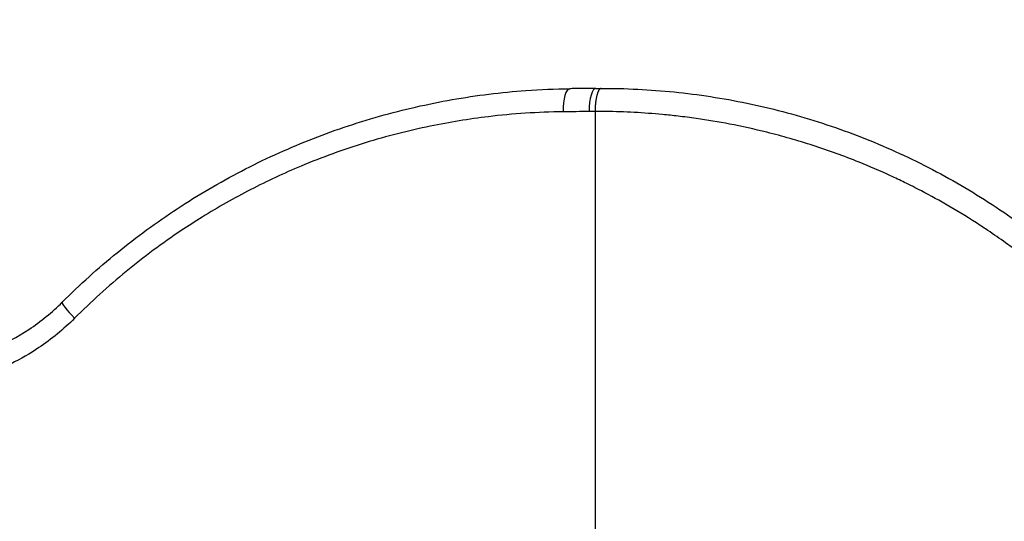
# Model space of a CAD drawing. Units: millimetres. Extents: x 798 to 6213, y -442 to 1322.
# Drawn here: x 3472 to 3574, y -122 to -70 of the extents above; entities that cross this region are included whole.
import ezdxf

# ---------------------------------------------------------------- set-up
doc = ezdxf.new("R2010")
doc.units = ezdxf.units.MM
doc.header["$MEASUREMENT"] = 0
doc.styles.get("Standard").update_dxf_attribs({"font": 'arial.ttf'})
doc.dimstyles.get("Standard").update_dxf_attribs({"dimtxt": 0.18, "dimasz": 0.18, "dimexe": 0.18, "dimexo": 0.0625, "dimgap": 0.09, "dimtad": 0, "dimtih": 1, "dimtoh": 1, "dimdec": 4, "dimzin": 0, "dimdsep": 46, "dimtxsty": 'Standard', "dimcen": 0.09, "dimadec": 0, "dimazin": 0, "dimtfac": 1, "dimtdec": 4, "dimtofl": 0, "dimtmove": 0, "dimatfit": 3, "dimfxl": 1, "dimtolj": 1, "dimtzin": 0, "dimarcsym": 0})

# ---------------------------------------------------------------- blocks, each defined once
blk = doc.blocks.new('*D6')
at = {"color": 0, "lineweight": -2, "ltscale": 4, "transparency": 16777216}
for p, q in [((3304.2, 1125.8), (3274.02, 1125.8)), ((3274.2, 1075.8), (3274.2, -392.15)), ((3304.2, -442.15), (3274.02, -442.15))]:
    blk.add_line(p, q, dxfattribs=at)
at = {"color": 0, "ltscale": 4, "transparency": 16777216}
for points in [[(3265.87, 1075.8), (3282.54, 1075.8), (3274.2, 1125.8)], [(3265.87, -392.15), (3282.54, -392.15), (3274.2, -442.15)]]:
    blk.add_solid(points, dxfattribs=at)
at = {"layer": 'Defpoints', "color": 0, "ltscale": 4, "transparency": 16777216}
for p in [(3817.29, 1125.8), (3274.2, -442.15), (3792.59, -442.15)]:
    blk.add_point(p, dxfattribs=at)
at = {"color": 0, "ltscale": 4, "transparency": 16777216, "insert": (3208.36, 341.82), "char_height": 80, "attachment_point": 5, "rotation": 90}
blk.add_mtext('\\A1;{\\fArial|b0|i0|c162|p34;155}', dxfattribs=at)
blk = doc.blocks.new('*D7')
at = {"color": 0, "lineweight": -2, "ltscale": 4, "transparency": 16777216}
for p, q in [((3354.57, 1158.49), (3354.57, 1188.67)), ((4580.61, 1188.49), (3404.57, 1188.49)), ((4630.61, 1158.49), (4630.61, 1188.67))]:
    blk.add_line(p, q, dxfattribs=at)
at = {"color": 0, "ltscale": 4, "transparency": 16777216}
for points in [[(3404.57, 1196.82), (3404.57, 1180.16), (3354.57, 1188.49)], [(4580.61, 1196.82), (4580.61, 1180.16), (4630.61, 1188.49)]]:
    blk.add_solid(points, dxfattribs=at)
at = {"layer": 'Defpoints', "color": 0, "ltscale": 4, "transparency": 16777216}
for p in [(3354.57, 1188.49), (4630.61, -121.12), (3354.57, -138.36)]:
    blk.add_point(p, dxfattribs=at)
at = {"color": 0, "ltscale": 4, "transparency": 16777216, "insert": (3992.59, 1254.36), "char_height": 80, "attachment_point": 5}
blk.add_mtext('\\A1;{\\fArial|b0|i0|c162|p34;130}', dxfattribs=at)

msp = doc.modelspace()

# ---------------------------------------------------------------- linework, layer by layer
at = {"ltscale": 4, "extrusion": (0, 1, -2.22045e-16)}
for p, q in [((3531.8405, -79.429), (3531.8405, -79.43026)), ((3531.8405, -79.43026), (3531.8405, -123.88697))]:
    msp.add_line(p, q, dxfattribs=at)
at = {"ltscale": 4}
for centre, major_axis, ratio, start_param, end_param in [((3529.22805, -79.55999), (-0.0291, 2.49983), 0.286275733, 0, 1.530161586), ((3531.94828, -79.52804), (-0.02964, 2.49982), 0.291166983, 0, 1.530098899), ((3528.03431, -155.96596), (-40.72391, -66.25343), 0.940917412, -2.614063591, -2.605718615), ((3478.19854, -101.03955), (-1.76597, 1.76956), 0.112351775, 0, 1.405510401)]:
    msp.add_ellipse(centre, major_axis=major_axis, ratio=ratio, start_param=start_param, end_param=end_param, dxfattribs=at)
at = {"ltscale": 4, "extrusion": (-4.37906e-47, -2.22045e-16, -1)}
msp.add_ellipse((3370.0185, -58.83624), major_axis=(-553.21914, 0), ratio=0.038923353, start_param=-1.866473597, end_param=-1.861360544, dxfattribs=at)
at = {"ltscale": 4}
for points, knots in [([(3476.43256, -99.26999), (3478.24832, -97.45791), (3480.15624, -95.73798), (3484.14678, -92.48961), (3486.23664, -90.95938), (3490.55286, -88.12307), (3492.7853, -86.81353), (3497.36258, -84.43356), (3499.71354, -83.36038), (3504.50607, -81.45799), (3506.95451, -80.62822), (3511.91585, -79.2224), (3514.43548, -78.64625), (3519.51578, -77.75159), (3522.0833, -77.43429), (3526.16617, -77.14076), (3527.68376, -77.0778), (3529.19896, -77.06016)], [0, 0, 0, 0, 7.741687332, 7.741687332, 15.572702829, 15.572702829, 23.427618167, 23.427618167, 31.306485288, 31.306485288, 39.227136511, 39.227136511, 47.188402584, 47.188402584, 55.200062623, 55.200062623, 59.931959252, 59.931959252, 59.931959252, 59.931959252]), ([(3531.91864, -77.02821), (3531.73746, -77.03036), (3531.55626, -77.03251), (3531.19381, -77.03679), (3531.01255, -77.03892), (3530.64998, -77.04319), (3530.46867, -77.04532), (3530.10599, -77.04957), (3529.92462, -77.0517), (3529.56183, -77.05594), (3529.38041, -77.05805), (3529.19896, -77.06016)], [1.275315548252, 1.275315548252, 1.275315548252, 1.275315548252, 1.276338158844, 1.276338158844, 1.277360769437, 1.277360769437, 1.278383380029, 1.278383380029, 1.279405990621, 1.279405990621, 1.280428601213, 1.280428601213, 1.280428601213, 1.280428601213]), ([(3532.48042, -77.02364), (3532.4706, -77.02366), (3532.46078, -77.02454), (3532.45097, -77.02628), (3532.43228, -77.0296), (3532.41363, -77.03606), (3532.3951, -77.04563), (3532.37641, -77.05529), (3532.35785, -77.0681), (3532.33951, -77.084), (3532.32084, -77.10018), (3532.3024, -77.11954), (3532.28428, -77.14196), (3532.27494, -77.15351), (3532.26568, -77.16587), (3532.25652, -77.17902), (3532.23923, -77.20383), (3532.22216, -77.2316), (3532.20541, -77.26226), (3532.18868, -77.29287), (3532.17226, -77.32635), (3532.15623, -77.36257), (3532.15174, -77.37272), (3532.14729, -77.38308), (3532.14286, -77.39365), (3532.12833, -77.42835), (3532.11425, -77.4651), (3532.1006, -77.50386), (3532.08682, -77.54298), (3532.07347, -77.58415), (3532.06057, -77.62735), (3532.05455, -77.64753), (3532.04861, -77.66815), (3532.04278, -77.68922), (3532.03268, -77.72568), (3532.02284, -77.76359), (3532.01332, -77.8028), (3532.0036, -77.8428), (3531.99421, -77.88414), (3531.98519, -77.92659), (3531.97618, -77.96905), (3531.96755, -78.01262), (3531.95934, -78.05705), (3531.94948, -78.1104), (3531.9402, -78.1651), (3531.9315, -78.22113), (3531.92281, -78.27709), (3531.91469, -78.3344), (3531.90715, -78.39304), (3531.9035, -78.42139), (3531.9, -78.45006), (3531.89662, -78.47904), (3531.89054, -78.5313), (3531.88492, -78.58453), (3531.87978, -78.63847), (3531.87461, -78.6927), (3531.86994, -78.74765), (3531.86577, -78.80304), (3531.86227, -78.84961), (3531.85913, -78.89648), (3531.85636, -78.94349), (3531.85287, -79.00263), (3531.84995, -79.06221), (3531.84758, -79.12225), (3531.84523, -79.18209), (3531.84344, -79.24239), (3531.84221, -79.30315), (3531.84137, -79.34488), (3531.8408, -79.38684), (3531.8405, -79.429)], [0.00006140628, 0.00006140628, 0.00006140628, 0.00006140628, 0.000175138628, 0.000175138628, 0.000175138628, 0.000391806507, 0.000391806507, 0.000391806507, 0.000610492606, 0.000610492606, 0.000610492606, 0.000833099906, 0.000833099906, 0.000833099906, 0.000947841639, 0.000947841639, 0.000947841639, 0.001164304967, 0.001164304967, 0.001164304967, 0.001380467939, 0.001380467939, 0.001380467939, 0.001441013221, 0.001441013221, 0.001441013221, 0.00163976687, 0.00163976687, 0.00163976687, 0.001840446368, 0.001840446368, 0.001840446368, 0.001934184804, 0.001934184804, 0.001934184804, 0.002096373905, 0.002096373905, 0.002096373905, 0.002261865145, 0.002261865145, 0.002261865145, 0.002427356386, 0.002427356386, 0.002427356386, 0.002626098581, 0.002626098581, 0.002626098581, 0.002824577553, 0.002824577553, 0.002824577553, 0.002920527968, 0.002920527968, 0.002920527968, 0.003093526898, 0.003093526898, 0.003093526898, 0.003267465122, 0.003267465122, 0.003267465122, 0.00341369955, 0.00341369955, 0.00341369955, 0.003597657785, 0.003597657785, 0.003597657785, 0.003780975783, 0.003780975783, 0.003780975783, 0.003906871133, 0.003906871133, 0.003906871133, 0.003906871133]), ([(3532.48042, -77.02364), (3535.00247, -77.01963), (3537.53617, -77.14476), (3542.59466, -77.6576), (3545.1264, -78.04698), (3550.12607, -79.08433), (3552.60136, -79.73232), (3557.45855, -81.27954), (3559.8478, -82.1788), (3564.52173, -84.21889), (3566.81276, -85.36313), (3571.26352, -87.88179), (3573.42918, -89.26014), (3577.61109, -92.2347), (3579.63212, -93.83654), (3582.64905, -96.49481), (3583.70842, -97.48475), (3584.738, -98.50408)], [0, 0, 0, 0, 7.751558036, 7.751558036, 15.533455794, 15.533455794, 23.269235203, 23.269235203, 30.958291132, 30.958291132, 38.650229829, 38.650229829, 46.346798289, 46.346798289, 54.069911951, 54.069911951, 58.418263161, 58.418263161, 58.418263161, 58.418263161]), ([(3528.51182, -79.46676), (3525.90438, -79.49711), (3523.31407, -79.667), (3518.71795, -80.21758), (3516.70556, -80.54543), (3512.42999, -81.42713), (3510.17005, -82.00636), (3506.80214, -83.04629), (3505.68319, -83.4215), (3503.45293, -84.23061), (3502.34924, -84.6618), (3499.48008, -85.86358), (3497.73527, -86.67651), (3494.30859, -88.44128), (3492.62702, -89.39368), (3490.25072, -90.86723), (3489.52749, -91.33348), (3486.84189, -93.13225), (3484.92586, -94.5537), (3482.13614, -96.8463), (3481.22326, -97.63496), (3479.43838, -99.25566), (3478.56534, -100.08854), (3477.71187, -100.9441)], [0, 0, 0, 0, 0.00805147239, 0.00805147239, 0.01438182001, 0.01438182001, 0.02157273001, 0.02157273001, 0.02516818501, 0.02516818501, 0.02876364001, 0.02876364001, 0.03463502629, 0.03463502629, 0.04053026273, 0.04053026273, 0.04314546002, 0.04314546002, 0.05033637002, 0.05033637002, 0.05393182502, 0.05393182502, 0.05752728002, 0.05752728002, 0.05752728002, 0.05752728002]), ([(3582.9686, -100.18336), (3581.87877, -99.11602), (3580.76155, -98.08852), (3578.47465, -96.11345), (3577.30504, -95.16577), (3574.91658, -93.35056), (3573.69789, -92.48279), (3572.26755, -91.52902), (3572.08112, -91.40594), (3570.82753, -90.5865), (3569.74214, -89.91696), (3567.69573, -88.72814), (3566.73989, -88.20123), (3565.19675, -87.39545), (3564.61757, -87.10282), (3563.54636, -86.57944), (3563.05553, -86.34638), (3561.48179, -85.6207), (3560.39334, -85.15098), (3557.71876, -84.07295), (3556.1252, -83.49452), (3552.92781, -82.45854), (3551.3243, -81.9997), (3548.42129, -81.27596), (3547.12678, -80.99058), (3544.67426, -80.51919), (3543.51803, -80.32567), (3541.7285, -80.07047), (3541.0995, -79.98915), (3539.93089, -79.85346), (3539.39147, -79.7969), (3536.88966, -79.56279), (3534.92712, -79.45916), (3532.59016, -79.42979), (3532.21532, -79.42796), (3531.8405, -79.429)], [0, 0, 0, 0, 0.00451462078, 0.00451462078, 0.00902340145, 0.00902340145, 0.01351848018, 0.01351848018, 0.01418978888, 0.01418978888, 0.01801864013, 0.01801864013, 0.02128468332, 0.02128468332, 0.02321591264, 0.02321591264, 0.02483213054, 0.02483213054, 0.02837957776, 0.02837957776, 0.03349305099, 0.03349305099, 0.03854889372, 0.03854889372, 0.04256936664, 0.04256936664, 0.04611681386, 0.04611681386, 0.04802847996, 0.04802847996, 0.04966426108, 0.04966426108, 0.05562111914, 0.05562111914, 0.05675915552, 0.05675915552, 0.05675915552, 0.05675915552]), ([(3460.93771, -105.75389), (3462.34654, -105.74479), (3463.76041, -105.59906), (3466.5282, -105.04172), (3467.89409, -104.62686), (3470.51413, -103.54723), (3471.77994, -102.87715), (3474.2084, -101.27522), (3475.37562, -100.32479), (3476.43256, -99.26999)], [0, 0, 0, 0, 4.297828454, 4.297828454, 8.609245421, 8.609245421, 12.924356992, 12.924356992, 17.439324637, 17.439324637, 17.439324637, 17.439324637]), ([(3477.71187, -100.9441), (3477.14218, -101.51518), (3476.54612, -102.05685), (3475.92454, -102.56854), (3475.30295, -103.08023), (3474.66199, -103.55693), (3474.00234, -103.99995), (3473.07348, -104.62376), (3472.10782, -105.18125), (3471.10494, -105.67187), (3470.68336, -105.87811), (3470.25521, -106.07253), (3469.82046, -106.2551), (3469.34859, -106.45325), (3468.86757, -106.63759), (3468.3823, -106.80636), (3468.11221, -106.90029), (3467.8408, -106.98939), (3467.56893, -107.07337), (3466.80858, -107.30821), (3466.04147, -107.50453), (3465.26772, -107.66311), (3463.81192, -107.96146), (3462.33278, -108.12715), (3460.8292, -108.15435), (3460.73448, -108.15606), (3460.63967, -108.15723), (3460.54477, -108.15784)], [0, 0, 0, 0, 0.00243243179, 0.00243243179, 0.00243243179, 0.00486486358, 0.00486486358, 0.00486486358, 0.00828994357, 0.00828994357, 0.00828994357, 0.00972972715, 0.00972972715, 0.00972972715, 0.01129240778, 0.01129240778, 0.01129240778, 0.01216215894, 0.01216215894, 0.01216215894, 0.01459459073, 0.01459459073, 0.01459459073, 0.01917116536, 0.01917116536, 0.01917116536, 0.0194594543, 0.0194594543, 0.0194594543, 0.0194594543])]:
    msp.add_open_spline(points, degree=3, knots=knots, dxfattribs=at)
msp.add_open_spline([(3531.91864, -77.02821), (3532.10545, -77.026), (3532.29224, -77.02448), (3532.47899, -77.02365)], degree=3, dxfattribs=at)

# ---------------------------------------------------------------- dimensions: what is measured, and where the dimension line sits
dim = msp.add_linear_dim(base=(3354.57105, 1188.49026), p1=(4630.61097, -121.12259), p2=(3354.57105, -138.3607), text='{\\fArial|b0|i0|c162|p34;130}', dimstyle='Standard', override={"dimtxt": 80, "dimasz": 50, "dimgap": 25, "dimtad": 2, "dimtih": 0, "dimtoh": 0, "dimfxl": 30, "dimfxlon": 1}, dxfattribs=at)
dim.commit()
dim.dimension.update_dxf_attribs({"geometry": '*D7', "text_midpoint": (3992.59101, 1254.36338)})
dim = msp.add_linear_dim(base=(3274.20471, -442.15355), p1=(3817.29233, 1125.79777), p2=(3792.59101, -442.15355), angle=90, text='{\\fArial|b0|i0|c162|p34;155}', dimstyle='Standard', override={"dimtxt": 80, "dimasz": 50, "dimgap": 25, "dimtad": 2, "dimtih": 0, "dimtoh": 0, "dimfxl": 30, "dimfxlon": 1}, dxfattribs=at)
dim.commit()
dim.dimension.update_dxf_attribs({"geometry": '*D6', "text_midpoint": (3208.35887, 341.82211)})

doc.saveas('drawing.dxf')
